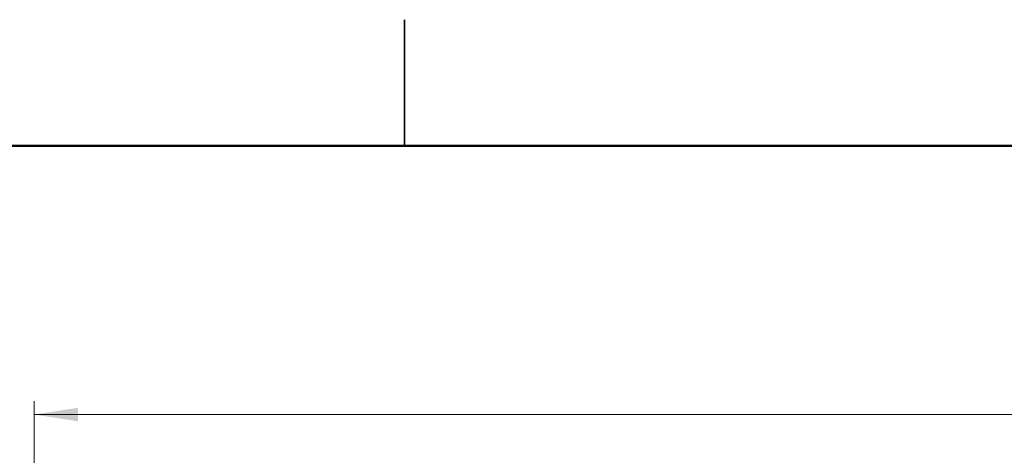
# Model space of a CAD drawing. Units: inches. Extents: x 0.1 to 16.9, y 0.1 to 10.9.
# Drawn here: x 7.4 to 10.3, y 9.6 to 10.9 of the extents above; entities that cross this region are included whole.
import ezdxf

# ---------------------------------------------------------------- set-up
doc = ezdxf.new("R2010")
doc.units = ezdxf.units.IN
doc.header["$MEASUREMENT"] = 0
doc.styles.add('SLDTEXTSTYLE0', font='TXT', dxfattribs={"width": 0.75})
doc.dimstyles.new('SLDDIMSTYLE1', dxfattribs={"dimtxt": 0.137795, "dimasz": 0.13, "dimexe": 0, "dimexo": 0.0625, "dimgap": 0.034449, "dimtad": 1, "dimrnd": 1e-09, "dimzin": 4, "dimdsep": 46, "dimtxsty": 'SLDTEXTSTYLE0', "dimsah": 1, "dimcen": 0.09, "dimadec": 0, "dimazin": 1, "dimtfac": 1, "dimtofl": 0, "dimtmove": 0, "dimatfit": 3, "dimfxl": 0, "dimfrac": 2, "dimtolj": 1, "dimtzin": 12, "dimarcsym": 0})

# ---------------------------------------------------------------- blocks, each defined once
blk = doc.blocks.new('_D_3')
at = {"color": 7, "linetype": 'Continuous', "lineweight": 18}
for p, q in [((7.4008, 8.6396), (7.4008, 9.742)), ((13.6008, 8.6396), (13.6008, 9.742)), ((13.6008, 9.7026), (7.4008, 9.7026))]:
    blk.add_line(p, q, dxfattribs=at)
for points in [[(7.4008, 9.7026), (7.5308, 9.6826), (7.5308, 9.7226)], [(13.6008, 9.7026), (13.4708, 9.7226), (13.4708, 9.6826)]]:
    blk.add_solid(points, dxfattribs=at)
at = {"color": 7, "linetype": 'Continuous', "lineweight": 18, "insert": (10.3048, 9.8802), "char_height": 0.1378, "attachment_point": 1, "style": 'SLDTEXTSTYLE0'}
blk.add_mtext('6.20', dxfattribs=at)

msp = doc.modelspace()

# ---------------------------------------------------------------- linework, layer by layer
at = {"color": 7, "linetype": 'Continuous', "lineweight": 25}
for p, q in [((8.5, 10.875), (8.5, 10.5)), ((8.5, 10.5), (8.5, 10.875))]:
    msp.add_line(p, q, dxfattribs=at)
at = {"color": 7, "linetype": 'Continuous', "lineweight": 50}
msp.add_line((0.5, 10.5), (16.5, 10.5), dxfattribs=at)

# ---------------------------------------------------------------- dimensions: what is measured, and where the dimension line sits
at = {"color": 7, "linetype": 'Continuous', "lineweight": 18}
dim = msp.add_linear_dim(base=(7.4008, 9.7026), p1=(13.6008, 8.6003), p2=(7.4008, 8.6003), angle=0, dimstyle='SLDDIMSTYLE1', dxfattribs=at)
dim.commit()
dim.dimension.update_dxf_attribs({"geometry": '_D_3', "text_midpoint": (10.483, 9.7026), "dimtype": 160})

doc.saveas('drawing.dxf')
